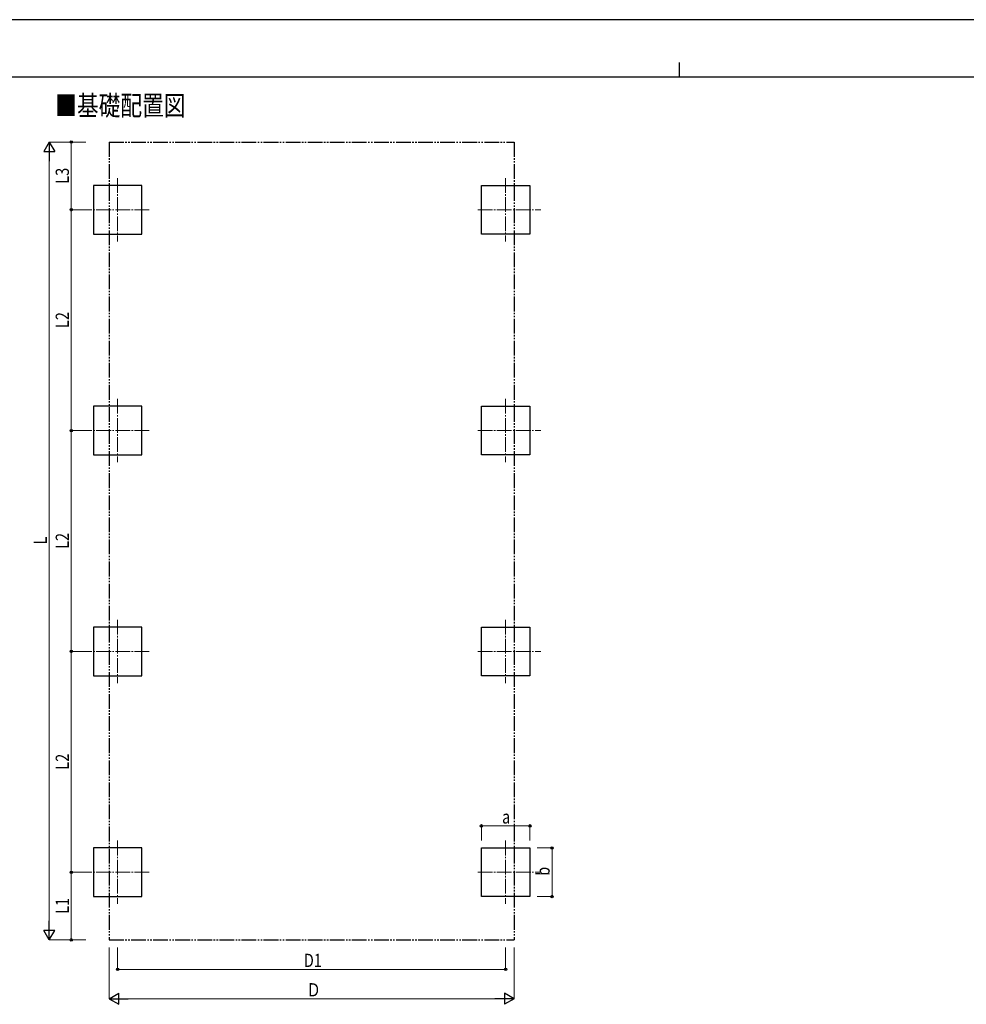
# Model space of a CAD drawing. Units: millimetres. Extents: x 0 to 33640, y 0 to 23760.
# Drawn here: x 7838 to 20702, y 10384 to 23760 of the extents above; entities that cross this region are included whole.
import ezdxf

# ---------------------------------------------------------------- set-up
doc = ezdxf.new("R2010")
doc.units = ezdxf.units.MM
doc.linetypes.add('YCENTER_1', pattern=[13, 10, -1, 1, -1])
doc.linetypes.add('YDIVIDE_1', pattern=[15, 10, -1, 1, -1, 1, -1])
for name, color, linetype, lineweight in [('USER1', 3, 'Continuous', 13), ('YKK_12', 2, 'Continuous', 13), ('YKK_A1', 4, 'Continuous', 30), ('YKK_D', 6, 'Continuous', 13), ('YKK_ZWAK', 7, 'Continuous', 30)]:
    doc.layers.add(name, color=color, linetype=linetype, lineweight=lineweight)
doc.styles.add('text-b', font='extslim2.shx', dxfattribs={"width": 0.8, "bigfont": 'extfont2.shx'})

msp = doc.modelspace()

# ---------------------------------------------------------------- linework, layer by layer
at = {"layer": 'YKK_12', "linetype": 'YCENTER_1', "ltscale": 20}
for p, q in [((9169, 21608), (9169, 20748)), ((14442, 21608), (14442, 20748)), ((9599, 21178), (8739, 21178)), ((14062, 21178), (14922, 21178)), ((9169, 18608), (9169, 17748)), ((14442, 18608), (14442, 17748)), ((9599, 18178), (8739, 18178)), ((14062, 18178), (14922, 18178)), ((9169, 15608), (9169, 14748)), ((14442, 15608), (14442, 14748)), ((9599, 15178), (8739, 15178)), ((14062, 15178), (14922, 15178)), ((9169, 12608), (9169, 11748)), ((14442, 12608), (14442, 11748)), ((9599, 12178), (8739, 12178)), ((14062, 12178), (14922, 12178))]:
    msp.add_line(p, q, dxfattribs=at)
at = {"layer": 'YKK_A1', "linetype": 'YDIVIDE_1', "ltscale": 20}
for p, q in [((9053, 22098), (14557, 22098)), ((9053, 22098), (9053, 11259)), ((14557, 22098), (14557, 11259)), ((9053, 11259), (14557, 11259))]:
    msp.add_line(p, q, dxfattribs=at)
at = {"layer": 'YKK_A1'}
for p, q in [((9499, 21508), (8839, 21508)), ((8839, 21508), (8839, 20848)), ((9499, 20848), (9499, 21508)), ((14112, 20848), (14112, 21508)), ((14112, 21508), (14772, 21508)), ((14772, 21508), (14772, 20848)), ((8839, 20848), (9499, 20848)), ((14772, 20848), (14112, 20848)), ((9499, 18508), (8839, 18508)), ((8839, 18508), (8839, 17848)), ((9499, 17848), (9499, 18508)), ((14112, 17848), (14112, 18508)), ((14112, 18508), (14772, 18508)), ((14772, 18508), (14772, 17848)), ((8839, 17848), (9499, 17848)), ((14772, 17848), (14112, 17848)), ((9499, 15508), (8839, 15508)), ((8839, 15508), (8839, 14848)), ((9499, 14848), (9499, 15508)), ((14112, 14848), (14112, 15508)), ((14112, 15508), (14772, 15508)), ((14772, 15508), (14772, 14848)), ((8839, 14848), (9499, 14848)), ((14772, 14848), (14112, 14848)), ((9499, 12508), (8839, 12508)), ((8839, 12508), (8839, 11848)), ((9499, 11848), (9499, 12508)), ((14112, 11848), (14112, 12508)), ((14112, 12508), (14772, 12508)), ((14772, 12508), (14772, 11848)), ((8839, 11848), (9499, 11848)), ((14772, 11848), (14112, 11848))]:
    msp.add_line(p, q, dxfattribs=at)
at = {"layer": 'YKK_D', "lineweight": -2}
for p, q in [((8239, 22098), (8164, 21968)), ((8239, 22098), (8314, 21968)), ((8239, 22098), (8239, 21838)), ((8164, 21968), (8314, 21968)), ((8239, 11259), (8239, 11519)), ((8239, 11259), (8164, 11389)), ((8314, 11389), (8164, 11389)), ((8239, 11259), (8314, 11389)), ((9053, 10459), (9183, 10534)), ((9053, 10459), (9183, 10384)), ((9053, 10459), (9313, 10459)), ((9183, 10384), (9183, 10534)), ((14557, 10459), (14297, 10459)), ((14557, 10459), (14427, 10534)), ((14427, 10534), (14427, 10384)), ((14557, 10459), (14427, 10384))]:
    msp.add_line(p, q, dxfattribs=at)
at = {"layer": 'YKK_D'}
for p, q in [((8739, 22098), (8238, 22098)), ((8739, 22098), (8538, 22098)), ((8539, 22098), (8539, 21178)), ((8239, 11409), (8239, 21948)), ((8739, 21178), (8538, 21178)), ((8738, 21178), (8538, 21178)), ((8539, 18178), (8539, 21178)), ((8738, 18178), (8538, 18178)), ((8738, 18178), (8538, 18178)), ((8539, 15178), (8539, 18178)), ((8738, 15178), (8538, 15178)), ((8738, 15178), (8538, 15178)), ((8539, 12178), (8539, 15178)), ((14112, 12608), (14112, 12809)), ((14112, 12808), (14772, 12808)), ((14772, 12608), (14772, 12809)), ((14872, 12508), (15073, 12508)), ((15072, 11848), (15072, 12508)), ((8739, 12178), (8538, 12178)), ((8739, 12178), (8538, 12178)), ((8539, 11259), (8539, 12178)), ((14872, 11848), (15073, 11848)), ((8739, 11259), (8238, 11259)), ((8739, 11259), (8538, 11259)), ((9053, 11156), (9053, 10458)), ((9169, 11156), (9169, 10858)), ((14442, 11156), (14442, 10858)), ((14557, 11156), (14557, 10458)), ((9169, 10859), (14442, 10859)), ((14407, 10459), (9203, 10459))]:
    msp.add_line(p, q, dxfattribs=at)
at = {"layer": 'YKK_D', "linetype": 'ByBlock', "lineweight": -2}
for centre in [(8539, 22098), (8539, 21178), (8539, 21178), (8539, 18178), (8539, 18178), (8539, 15178), (8539, 15178), (14112, 12808), (14772, 12808), (15072, 12508), (8539, 12178), (8539, 12178), (15072, 11848), (8539, 11259), (9169, 10859), (14442, 10859)]:
    msp.add_circle(centre, 17, dxfattribs=at)
at = {"layer": 'YKK_ZWAK'}
for p, q in [((33640, 23760), (0, 23760)), ((16800, 23180), (16800, 22980)), ((32400, 22980), (1200, 22980))]:
    msp.add_line(p, q, dxfattribs=at)

# ---------------------------------------------------------------- texts
at = {"layer": 'USER1', "style": 'text-b', "width": 0.8}
msp.add_text('■基礎配置図', height=270, dxfattribs=at).set_placement((8322, 22459))
at = {"layer": 'YKK_D', "style": 'text-b', "width": 0.8}
for s, p in [('L3', (8507, 21532)), ('L2', (8507, 19572)), ('L', (8207, 16631)), ('L2', (8507, 16572)), ('L2', (8507, 13572)), ('b', (15040, 12130)), ('L1', (8507, 11613))]:
    msp.add_text(s, height=180, rotation=90, dxfattribs=at).set_placement(p)
for s, p in [('a', (14394, 12840)), ('D1', (11700, 10891)), ('Ｄ', (11733, 10491))]:
    msp.add_text(s, height=180, dxfattribs=at).set_placement(p)

doc.saveas('drawing.dxf')
